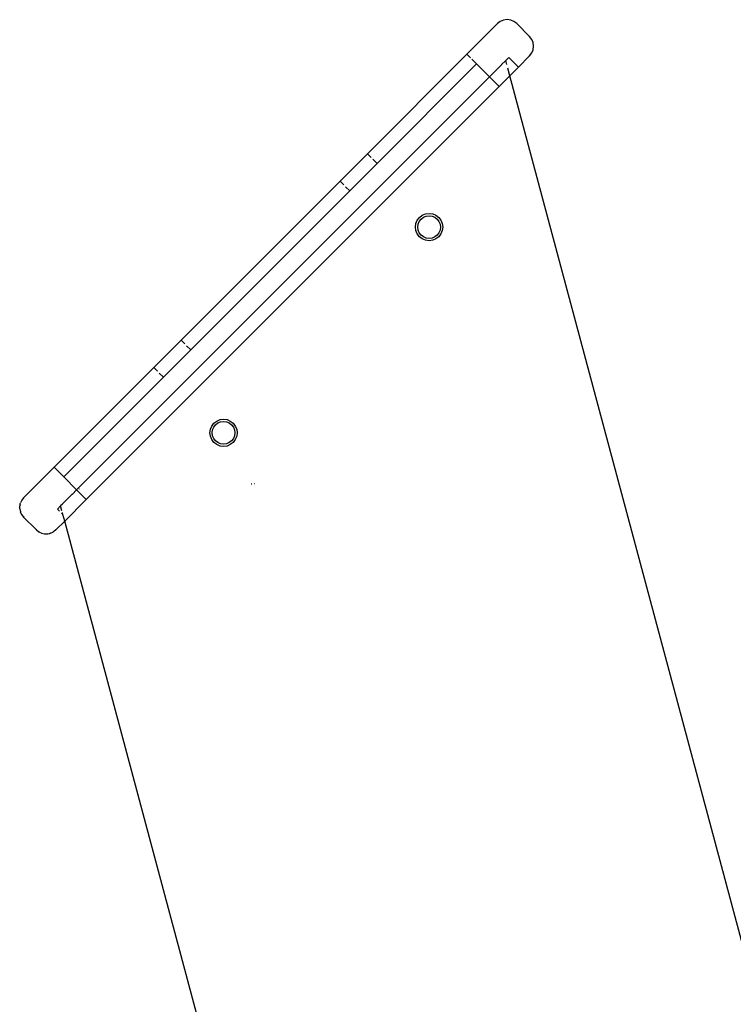
# Model space of a CAD drawing. Units: millimetres. Extents: x -322 to 7300, y 411 to 2272.
# Drawn here: x 3957 to 3973, y 2250 to 2272 of the extents above; entities that cross this region are included whole.
import ezdxf

# ---------------------------------------------------------------- set-up
doc = ezdxf.new("R2010")
doc.units = ezdxf.units.MM
doc.header["$LTSCALE"] = 1000
doc.header["$PDSIZE"] = -1
doc.layers.add('VP-SIDE', color=50, linetype='Continuous', plot=False)
doc.dimstyles.new('ISO-25', dxfattribs={"dimtxt": 2.5, "dimasz": 2.5, "dimexe": 1.25, "dimexo": 0.625, "dimtad": 1, "dimtxsty": 'Standard', "dimcen": 2.5, "dimadec": 0, "dimazin": 0, "dimtfac": 1, "dimtmove": 0, "dimatfit": 3, "dimfxl": 1, "dimarcsym": 0})

# ---------------------------------------------------------------- blocks, each defined once
blk = doc.blocks.new('RB1386H_side')
at = {"color": 0}
for p, q in [((-1037.06, 197.547), (-1037.133, 197.517)), ((-1036.983, 197.558), (-1037.06, 197.547)), ((-1036.905, 197.547), (-1036.983, 197.558)), ((-1036.833, 197.517), (-1036.905, 197.547)), ((-1037.195, 197.47), (-1037.867, 196.798)), ((-1037.133, 197.517), (-1037.195, 197.47)), ((-1036.771, 197.47), (-1036.833, 197.517)), ((-1036.771, 197.47), (-1036.488, 197.187)), ((-1036.44, 197.125), (-1036.488, 197.187)), ((-1036.41, 197.052), (-1036.44, 197.125)), ((-1036.44, 196.825), (-1036.41, 196.897)), ((-1036.4, 196.975), (-1036.41, 197.052)), ((-1036.41, 196.897), (-1036.4, 196.975)), ((-1040.059, 194.606), (-1037.867, 196.798)), ((-1037.786, 196.717), (-1037.867, 196.798)), ((-1037.761, 196.692), (-1037.654, 196.586)), ((-1036.947, 196.727), (-1037.014, 196.661)), ((-1036.735, 196.515), (-1036.947, 196.727)), ((-1036.488, 196.763), (-1036.735, 196.515)), ((-1036.488, 196.763), (-1036.44, 196.825)), ((-1037.654, 196.586), (-1039.847, 194.394)), ((-1037.654, 196.586), (-1037.372, 196.303)), ((-1037.372, 196.303), (-1037.109, 196.565)), ((-1037.107, 196.568), (-1037.109, 196.565)), ((-1037.107, 196.568), (-1037.021, 196.654)), ((-1037.016, 196.658), (-1037.021, 196.654)), ((-1037.016, 196.658), (-1037.014, 196.661)), ((-1036.99, 196.575), (-1037.014, 196.661)), ((-1036.927, 196.324), (-1036.969, 196.494)), ((-1036.927, 196.324), (-1036.735, 196.515)), ((-1046.458, 187.217), (-1037.372, 196.303)), ((-1037.356, 196.287), (-1037.372, 196.303)), ((-1037.356, 196.287), (-1037.358, 196.289)), ((-1037.16, 196.091), (-1037.356, 196.287)), ((-1036.927, 196.324), (-1037.16, 196.091)), ((-1031.556, 176.292), (-1036.927, 196.324)), ((-1046.246, 187.005), (-1037.16, 196.091)), ((-1040.059, 194.606), (-1040.66, 194.005)), ((-1039.978, 194.525), (-1040.059, 194.606)), ((-1039.847, 194.394), (-1040.448, 193.793)), ((-1039.847, 194.394), (-1039.938, 194.486)), ((-1044.16, 190.505), (-1040.66, 194.005)), ((-1040.579, 193.924), (-1040.66, 194.005)), ((-1040.448, 193.793), (-1040.539, 193.884)), ((-1040.448, 193.793), (-1043.948, 190.293)), ((-1038.96, 193.145), (-1038.912, 193.207)), ((-1038.912, 193.207), (-1038.85, 193.255)), ((-1038.877, 193.172), (-1038.825, 193.211)), ((-1038.85, 193.255), (-1038.778, 193.285)), ((-1038.825, 193.211), (-1038.765, 193.236)), ((-1038.778, 193.285), (-1038.7, 193.295)), ((-1038.765, 193.236), (-1038.7, 193.245)), ((-1038.7, 193.295), (-1038.622, 193.285)), ((-1038.7, 193.245), (-1038.635, 193.236)), ((-1038.635, 193.236), (-1038.575, 193.211)), ((-1038.622, 193.285), (-1038.55, 193.255)), ((-1038.575, 193.211), (-1038.523, 193.172)), ((-1038.55, 193.255), (-1038.488, 193.207)), ((-1038.488, 193.207), (-1038.44, 193.145)), ((-1039, 192.995), (-1038.99, 193.072)), ((-1038.99, 192.917), (-1039, 192.995)), ((-1038.99, 193.072), (-1038.96, 193.145)), ((-1038.95, 192.995), (-1038.942, 193.059)), ((-1038.942, 192.93), (-1038.95, 192.995)), ((-1038.942, 193.059), (-1038.917, 193.12)), ((-1038.917, 193.12), (-1038.877, 193.172)), ((-1038.523, 193.172), (-1038.484, 193.12)), ((-1038.484, 193.12), (-1038.459, 193.059)), ((-1038.459, 193.059), (-1038.45, 192.995)), ((-1038.45, 192.995), (-1038.459, 192.93)), ((-1038.44, 193.145), (-1038.41, 193.072)), ((-1038.41, 193.072), (-1038.4, 192.995)), ((-1038.4, 192.995), (-1038.41, 192.917)), ((-1038.96, 192.845), (-1038.99, 192.917)), ((-1038.912, 192.783), (-1038.96, 192.845)), ((-1038.917, 192.87), (-1038.942, 192.93)), ((-1038.877, 192.818), (-1038.917, 192.87)), ((-1038.85, 192.735), (-1038.912, 192.783)), ((-1038.825, 192.778), (-1038.877, 192.818)), ((-1038.765, 192.753), (-1038.825, 192.778)), ((-1038.575, 192.778), (-1038.635, 192.753)), ((-1038.523, 192.818), (-1038.575, 192.778)), ((-1038.488, 192.783), (-1038.55, 192.735)), ((-1038.484, 192.87), (-1038.523, 192.818)), ((-1038.44, 192.845), (-1038.488, 192.783)), ((-1038.459, 192.93), (-1038.484, 192.87)), ((-1038.41, 192.917), (-1038.44, 192.845)), ((-1038.778, 192.705), (-1038.85, 192.735)), ((-1038.7, 192.695), (-1038.778, 192.705)), ((-1038.7, 192.745), (-1038.765, 192.753)), ((-1038.635, 192.753), (-1038.7, 192.745)), ((-1038.622, 192.705), (-1038.7, 192.695)), ((-1038.55, 192.735), (-1038.622, 192.705)), ((-1044.761, 189.904), (-1044.16, 190.505)), ((-1044.08, 190.425), (-1044.16, 190.505)), ((-1043.948, 190.293), (-1044.549, 189.692)), ((-1043.948, 190.293), (-1044.04, 190.385)), ((-1046.953, 187.712), (-1044.761, 189.904)), ((-1044.681, 189.824), (-1044.761, 189.904)), ((-1044.549, 189.692), (-1044.641, 189.784)), ((-1044.549, 189.692), (-1046.741, 187.5)), ((-1043.485, 188.619), (-1043.438, 188.681)), ((-1043.438, 188.681), (-1043.376, 188.729)), ((-1043.402, 188.646), (-1043.351, 188.686)), ((-1043.376, 188.729), (-1043.303, 188.759)), ((-1043.351, 188.686), (-1043.29, 188.711)), ((-1043.303, 188.759), (-1043.226, 188.769)), ((-1043.29, 188.711), (-1043.226, 188.719)), ((-1043.226, 188.769), (-1043.148, 188.759)), ((-1043.226, 188.719), (-1043.161, 188.711)), ((-1043.161, 188.711), (-1043.101, 188.686)), ((-1043.148, 188.759), (-1043.076, 188.729)), ((-1043.101, 188.686), (-1043.049, 188.646)), ((-1043.076, 188.729), (-1043.013, 188.681)), ((-1043.013, 188.681), (-1042.966, 188.619)), ((-1043.526, 188.469), (-1043.515, 188.547)), ((-1043.515, 188.392), (-1043.526, 188.469)), ((-1043.515, 188.547), (-1043.485, 188.619)), ((-1043.476, 188.469), (-1043.467, 188.534)), ((-1043.467, 188.405), (-1043.476, 188.469)), ((-1043.467, 188.534), (-1043.442, 188.594)), ((-1043.442, 188.594), (-1043.402, 188.646)), ((-1043.049, 188.646), (-1043.009, 188.594)), ((-1043.009, 188.594), (-1042.984, 188.534)), ((-1042.984, 188.534), (-1042.976, 188.469)), ((-1042.976, 188.469), (-1042.984, 188.405)), ((-1042.966, 188.619), (-1042.936, 188.547)), ((-1042.936, 188.547), (-1042.926, 188.469)), ((-1042.926, 188.469), (-1042.936, 188.392)), ((-1043.485, 188.319), (-1043.515, 188.392)), ((-1043.438, 188.257), (-1043.485, 188.319)), ((-1043.442, 188.344), (-1043.467, 188.405)), ((-1043.402, 188.292), (-1043.442, 188.344)), ((-1043.376, 188.209), (-1043.438, 188.257)), ((-1043.351, 188.253), (-1043.402, 188.292)), ((-1043.29, 188.228), (-1043.351, 188.253)), ((-1043.226, 188.219), (-1043.29, 188.228)), ((-1043.161, 188.228), (-1043.226, 188.219)), ((-1043.101, 188.253), (-1043.161, 188.228)), ((-1043.049, 188.292), (-1043.101, 188.253)), ((-1043.013, 188.257), (-1043.076, 188.209)), ((-1043.009, 188.344), (-1043.049, 188.292)), ((-1042.966, 188.319), (-1043.013, 188.257)), ((-1042.984, 188.405), (-1043.009, 188.344)), ((-1042.936, 188.392), (-1042.966, 188.319)), ((-1043.303, 188.179), (-1043.376, 188.209)), ((-1043.226, 188.169), (-1043.303, 188.179)), ((-1043.148, 188.179), (-1043.226, 188.169)), ((-1043.076, 188.209), (-1043.148, 188.179)), ((-1047.625, 187.04), (-1046.953, 187.712)), ((-1046.741, 187.5), (-1046.953, 187.712)), ((-1046.741, 187.5), (-1046.458, 187.217)), ((-1042.55, 187.354), (-1042.545, 187.356)), ((-1046.552, 187.122), (-1046.458, 187.217)), ((-1046.246, 187.005), (-1046.458, 187.217)), ((-1046.392, 187.228), (-1046.393, 187.234)), ((-1042.606, 187.343), (-1042.615, 187.342)), ((-1047.699, 186.914), (-1047.696, 186.927)), ((-1047.667, 186.987), (-1047.696, 186.927)), ((-1047.625, 187.04), (-1047.667, 186.987)), ((-1046.776, 186.899), (-1046.74, 186.934)), ((-1046.74, 186.934), (-1046.731, 186.944)), ((-1046.558, 187.117), (-1046.731, 186.944)), ((-1046.722, 186.529), (-1046.246, 187.005)), ((-1046.558, 187.117), (-1046.552, 187.122)), ((-1047.713, 186.828), (-1047.711, 186.842)), ((-1047.711, 186.816), (-1047.713, 186.828)), ((-1047.705, 186.888), (-1047.711, 186.861)), ((-1047.711, 186.842), (-1047.711, 186.861)), ((-1047.711, 186.794), (-1047.711, 186.816)), ((-1047.711, 186.794), (-1047.696, 186.729)), ((-1047.705, 186.888), (-1047.702, 186.906)), ((-1047.702, 186.906), (-1047.699, 186.914)), ((-1047.677, 186.69), (-1047.696, 186.729)), ((-1046.882, 186.792), (-1046.812, 186.863)), ((-1046.882, 186.792), (-1046.835, 186.745)), ((-1046.812, 186.863), (-1046.808, 186.867)), ((-1046.781, 186.75), (-1046.812, 186.863)), ((-1046.808, 186.867), (-1046.804, 186.871)), ((-1046.808, 186.867), (-1046.806, 186.869)), ((-1046.804, 186.871), (-1046.806, 186.869)), ((-1046.779, 186.896), (-1046.804, 186.871)), ((-1046.776, 186.899), (-1046.779, 186.896)), ((-1046.76, 186.67), (-1046.773, 186.718)), ((-1047.672, 186.678), (-1047.677, 186.69)), ((-1047.672, 186.678), (-1047.669, 186.674)), ((-1047.669, 186.674), (-1047.667, 186.668)), ((-1047.667, 186.668), (-1047.625, 186.616)), ((-1047.614, 186.627), (-1047.625, 186.616)), ((-1047.625, 186.616), (-1047.342, 186.333)), ((-1046.918, 186.333), (-1046.722, 186.529)), ((-1046.79, 186.7), (-1046.76, 186.67)), ((-1046.722, 186.529), (-1046.76, 186.67)), ((-1043.095, 172.992), (-1046.722, 186.529)), ((-1047.342, 186.333), (-1047.331, 186.344)), ((-1047.342, 186.333), (-1047.289, 186.291)), ((-1047.284, 186.288), (-1047.289, 186.291)), ((-1047.28, 186.285), (-1047.284, 186.288)), ((-1047.267, 186.28), (-1047.28, 186.285)), ((-1047.229, 186.262), (-1047.267, 186.28)), ((-1047.031, 186.262), (-1046.997, 186.278)), ((-1046.997, 186.278), (-1046.98, 186.285)), ((-1046.976, 186.288), (-1046.98, 186.285)), ((-1046.97, 186.291), (-1046.976, 186.288)), ((-1046.918, 186.333), (-1046.97, 186.291)), ((-1047.229, 186.262), (-1047.163, 186.247)), ((-1047.163, 186.247), (-1047.096, 186.247)), ((-1047.096, 186.247), (-1047.066, 186.254)), ((-1047.066, 186.254), (-1047.052, 186.255)), ((-1047.052, 186.255), (-1047.043, 186.259)), ((-1047.031, 186.262), (-1047.043, 186.259))]:
    blk.add_line(p, q, dxfattribs=at)
blk = doc.blocks.new('*D101')
at = {"layer": 'Defpoints', "color": 0}
for p in [(3967.531, 2271.936), (6485.71, 2271.936), (3958.709, 1876.821)]:
    blk.add_point(p, dxfattribs=at)
at = {"layer": 'VP-SIDE', "color": 0, "lineweight": -2}
blk.add_line((6485.71, 1896.821), (6485.71, 2251.936), dxfattribs=at)
at = {"layer": 'VP-SIDE', "color": 0}
for points in [[(6489.043, 2251.936), (6482.377, 2251.936), (6485.71, 2271.936)], [(6482.377, 1896.821), (6489.043, 1896.821), (6485.71, 1876.821)]]:
    blk.add_solid(points, dxfattribs=at)
at = {"layer": 'VP-SIDE', "color": 0, "insert": (6468.21, 2084.141), "char_height": 15, "attachment_point": 5, "rotation": 90}
blk.add_mtext('400', dxfattribs=at)

msp = doc.modelspace()

# ---------------------------------------------------------------- block references
at = {"layer": 'VP-SIDE', "color": 0}
msp.add_blockref('RB1386H_side', (5004.513, 2074.379), dxfattribs=at)

# ---------------------------------------------------------------- dimensions: what is measured, and where the dimension line sits
dim = msp.add_linear_dim(base=(6485.71, 2271.936), p1=(3958.709, 1876.821), p2=(3967.531, 2271.936), angle=90, text='400', dimstyle='ISO-25', override={"dimtxt": 15, "dimasz": 20, "dimexe": 100, "dimexo": 100, "dimgap": 10, "dimdec": 0, "dimzin": 1, "dimse1": 1, "dimse2": 1, "dimadec": 2, "dimtzin": 1}, dxfattribs=at)
dim.commit()
dim.dimension.update_dxf_attribs({"geometry": '*D101', "text_midpoint": (6485.71, 2084.141), "dimtype": 160})

doc.saveas('drawing.dxf')
